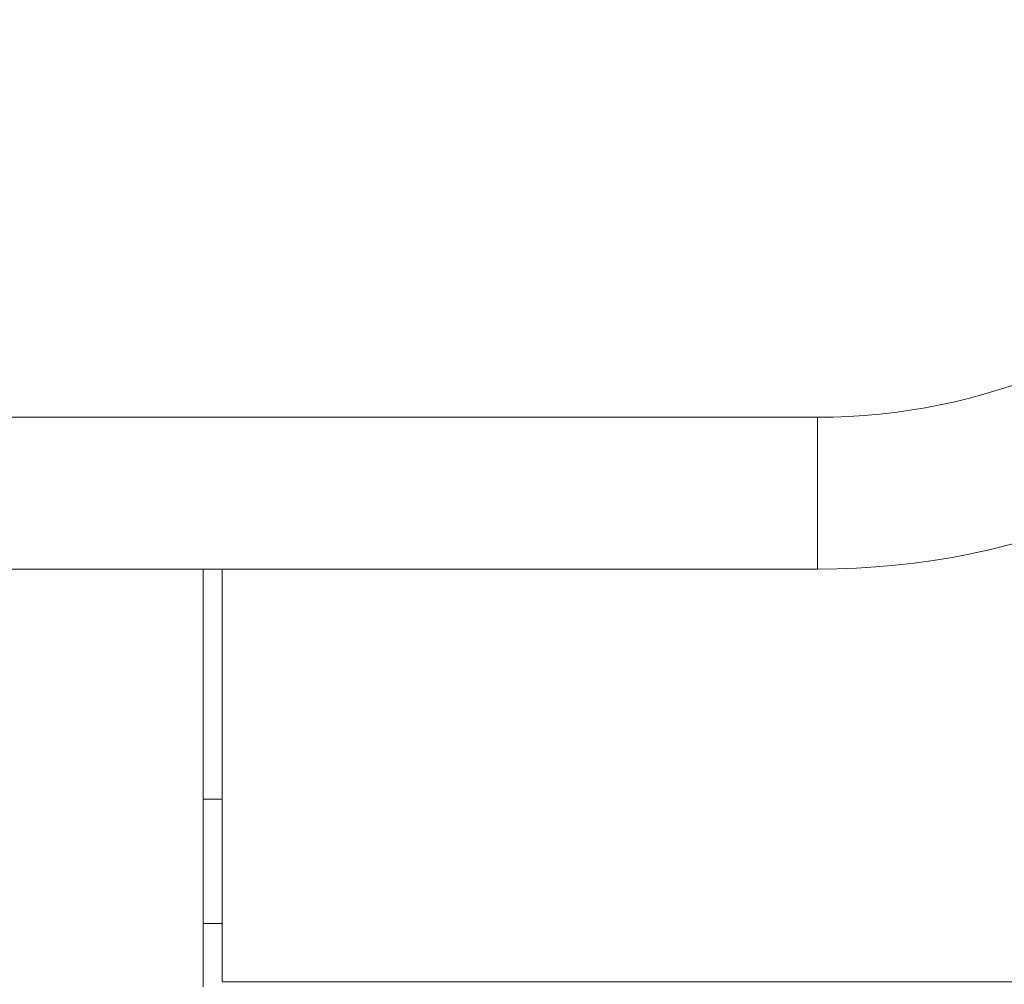
# Model space of a CAD drawing. Units: millimetres. Extents: x 470 to 882, y 3 to 283.
# Drawn here: x 821 to 823, y 161 to 162 of the extents above; entities that cross this region are included whole.
import ezdxf

# ---------------------------------------------------------------- set-up
doc = ezdxf.new("R2010")
doc.units = ezdxf.units.MM

msp = doc.modelspace()

# ---------------------------------------------------------------- linework, layer by layer
at = {"color": 7, "linetype": 'Continuous', "lineweight": 15}
for p, q in [((816.7597, 161.7603), (822.5565, 161.7603)), ((822.5565, 161.5203), (822.5565, 161.7603)), ((822.5565, 161.5203), (816.7597, 161.5203)), ((821.5865, 161.5203), (821.5865, 160.8603)), ((821.6165, 160.8686), (821.6165, 161.5203)), ((821.6165, 161.1571), (821.5865, 161.1571)), ((821.5865, 160.9603), (821.6165, 160.9603)), ((823.5565, 160.8686), (821.6165, 160.8686))]:
    msp.add_line(p, q, dxfattribs=at)
for radius in [0.96, 1.2]:
    msp.add_arc((822.5565, 162.7203), radius, 270, 0, dxfattribs=at)

doc.saveas('drawing.dxf')
